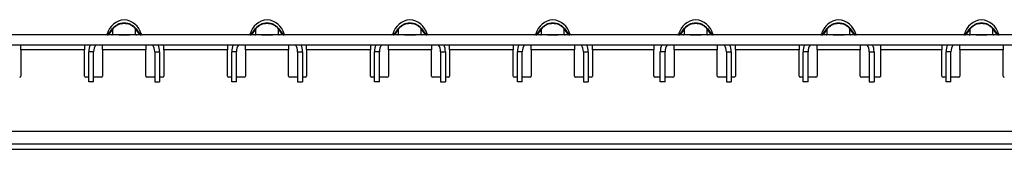
# Model space of a CAD drawing. Units: millimetres. Extents: x 75 to 2081, y 25 to 1460.
# Drawn here: x 892 to 1056, y 924 to 945 of the extents above; entities that cross this region are included whole.
import ezdxf

# ---------------------------------------------------------------- set-up
doc = ezdxf.new("R2010")
doc.units = ezdxf.units.MM
doc.header["$LTSCALE"] = 5
doc.layers.get('0').update_dxf_attribs({"color": 1})
doc.layers.add('10305', color=7, linetype='Continuous')

# ---------------------------------------------------------------- blocks, each defined once
blk = doc.blocks.new('1009623-M_002_Front_view')
for p, q in [((999, 0), (0, 0)), ((556.36, 0.15), (556.12, 0.15)), ((556.31, 0.08), (557.03, 1.03)), ((557.08, 1), (556.38, 0.08)), ((556.38, 0.08), (557.08, 0.08)), ((557.08, 0.08), (557.08, 1)), ((560.85, 0.08), (560.85, 1)), ((561.55, 0.08), (560.85, 1)), ((560.85, 0.08), (561.55, 0.08)), ((560.89, 1.03), (561.62, 0.08)), ((561.81, 0.15), (561.57, 0.15)), ((580.14, 0.15), (579.91, 0.15)), ((580.09, 0.08), (580.82, 1.03)), ((580.86, 1), (580.16, 0.08)), ((580.16, 0.08), (580.86, 0.08)), ((580.86, 0.08), (580.86, 1)), ((584.64, 0.08), (584.64, 1)), ((585.34, 0.08), (584.64, 1)), ((584.64, 0.08), (585.34, 0.08)), ((584.68, 1.03), (585.41, 0.08)), ((585.59, 0.15), (585.36, 0.15)), ((603.93, 0.15), (603.69, 0.15)), ((603.88, 0.08), (604.61, 1.03)), ((604.65, 1), (603.95, 0.08)), ((603.95, 0.08), (604.65, 0.08)), ((604.65, 0.08), (604.65, 1)), ((608.42, 0.08), (608.42, 1)), ((609.12, 0.08), (608.42, 1)), ((608.42, 0.08), (609.12, 0.08)), ((608.47, 1.03), (609.19, 0.08)), ((609.38, 0.15), (609.14, 0.15)), ((627.72, 0.15), (627.48, 0.15)), ((627.66, 0.08), (628.39, 1.03)), ((628.43, 1), (627.73, 0.08)), ((627.73, 0.08), (628.43, 0.08)), ((628.43, 0.08), (628.43, 1)), ((632.21, 0.08), (632.21, 1)), ((632.91, 0.08), (632.21, 1)), ((632.21, 0.08), (632.91, 0.08)), ((632.25, 1.03), (632.98, 0.08)), ((633.16, 0.15), (632.93, 0.15)), ((651.5, 0.15), (651.26, 0.15)), ((651.45, 0.08), (652.18, 1.03)), ((652.22, 1), (651.52, 0.08)), ((651.52, 0.08), (652.22, 0.08)), ((652.22, 0.08), (652.22, 1)), ((655.99, 0.08), (655.99, 1)), ((656.7, 0.08), (655.99, 1)), ((655.99, 0.08), (656.7, 0.08)), ((656.04, 1.03), (656.77, 0.08)), ((656.95, 0.15), (656.71, 0.15)), ((675.29, 0.15), (675.05, 0.15)), ((675.23, 0.08), (675.96, 1.03)), ((676.01, 1), (675.3, 0.08)), ((675.3, 0.08), (676.01, 0.08)), ((676.01, 0.08), (676.01, 1)), ((679.78, 0.08), (679.78, 1)), ((680.48, 0.08), (679.78, 1)), ((679.78, 0.08), (680.48, 0.08)), ((679.82, 1.03), (680.55, 0.08)), ((680.74, 0.15), (680.5, 0.15)), ((699.07, 0.15), (698.84, 0.15)), ((699.02, 0.08), (699.75, 1.03)), ((699.79, 1), (699.09, 0.08)), ((699.09, 0.08), (699.79, 0.08)), ((699.79, 0.08), (699.79, 1)), ((703.57, 0.08), (703.57, 1)), ((704.27, 0.08), (703.57, 1)), ((703.57, 0.08), (704.27, 0.08)), ((703.61, 1.03), (704.34, 0.08)), ((704.52, 0.15), (704.28, 0.15)), ((999, -1.7), (0, -1.7)), ((541.77, -2.5), (541.77, -1.7)), ((541.77, -2.5), (541.77, -6.85)), ((552.37, -2.5), (541.77, -2.5)), ((552.37, -1.7), (552.37, -2.5)), ((552.37, -6.85), (552.37, -2.5)), ((553.07, -7.8), (553.07, -2.8)), ((553.87, -2.8), (553.07, -2.8)), ((553.87, -7.8), (553.87, -2.8)), ((555.37, -2.5), (555.37, -1.7)), ((555.37, -2.5), (555.37, -6.85)), ((562.56, -2.5), (555.37, -2.5)), ((562.56, -1.7), (562.56, -2.5)), ((562.56, -6.85), (562.56, -2.5)), ((564.06, -2.8), (564.06, -7.8)), ((564.06, -2.8), (564.86, -2.8)), ((564.86, -2.8), (564.86, -7.8)), ((565.56, -2.5), (565.56, -1.7)), ((565.56, -2.5), (565.56, -6.85)), ((576.16, -2.5), (565.56, -2.5)), ((576.16, -1.7), (576.16, -2.5)), ((576.16, -6.85), (576.16, -2.5)), ((576.86, -7.8), (576.86, -2.8)), ((577.66, -2.8), (576.86, -2.8)), ((577.66, -7.8), (577.66, -2.8)), ((579.16, -2.5), (579.16, -1.7)), ((579.16, -2.5), (579.16, -6.85)), ((586.34, -2.5), (579.16, -2.5)), ((586.34, -1.7), (586.34, -2.5)), ((586.34, -6.85), (586.34, -2.5)), ((587.84, -2.8), (587.84, -7.8)), ((587.84, -2.8), (588.64, -2.8)), ((588.64, -2.8), (588.64, -7.8)), ((589.34, -2.5), (589.34, -1.7)), ((589.34, -2.5), (589.34, -6.85)), ((599.94, -2.5), (589.34, -2.5)), ((599.94, -1.7), (599.94, -2.5)), ((599.94, -6.85), (599.94, -2.5)), ((600.64, -7.8), (600.64, -2.8)), ((601.44, -2.8), (600.64, -2.8)), ((601.44, -7.8), (601.44, -2.8)), ((602.94, -2.5), (602.94, -1.7)), ((602.94, -2.5), (602.94, -6.85)), ((610.13, -2.5), (602.94, -2.5)), ((610.13, -1.7), (610.13, -2.5)), ((610.13, -6.85), (610.13, -2.5)), ((611.63, -2.8), (611.63, -7.8)), ((611.63, -2.8), (612.43, -2.8)), ((612.43, -2.8), (612.43, -7.8)), ((613.13, -2.5), (613.13, -1.7)), ((613.13, -2.5), (613.13, -6.85)), ((623.73, -2.5), (613.13, -2.5)), ((623.73, -1.7), (623.73, -2.5)), ((623.73, -6.85), (623.73, -2.5)), ((624.43, -7.8), (624.43, -2.8)), ((625.23, -2.8), (624.43, -2.8)), ((625.23, -7.8), (625.23, -2.8)), ((626.73, -2.5), (626.73, -1.7)), ((626.73, -2.5), (626.73, -6.85)), ((633.91, -2.5), (626.73, -2.5)), ((633.91, -1.7), (633.91, -2.5)), ((633.91, -6.85), (633.91, -2.5)), ((635.41, -2.8), (635.41, -7.8)), ((635.41, -2.8), (636.21, -2.8)), ((636.21, -2.8), (636.21, -7.8)), ((636.91, -2.5), (636.91, -1.7)), ((636.91, -2.5), (636.91, -6.85)), ((647.11, -2.5), (636.91, -2.5)), ((647.11, -1.7), (647.11, -2.5)), ((647.11, -6.85), (647.11, -2.5)), ((648.21, -7.8), (648.21, -2.8)), ((649.01, -2.8), (648.21, -2.8)), ((649.01, -7.8), (649.01, -2.8)), ((650.51, -2.5), (650.51, -1.7)), ((650.51, -2.5), (650.51, -6.85)), ((657.7, -2.5), (650.51, -2.5)), ((657.7, -1.7), (657.7, -2.5)), ((657.7, -6.85), (657.7, -2.5)), ((659.2, -2.8), (659.2, -7.8)), ((659.2, -2.8), (660, -2.8)), ((660, -2.8), (660, -7.8)), ((660.7, -2.5), (660.7, -1.7)), ((660.7, -2.5), (660.7, -6.85)), ((671.3, -2.5), (660.7, -2.5)), ((671.3, -1.7), (671.3, -2.5)), ((671.3, -6.85), (671.3, -2.5)), ((672, -7.8), (672, -2.8)), ((672.8, -2.8), (672, -2.8)), ((672.8, -7.8), (672.8, -2.8)), ((674.3, -2.5), (674.3, -1.7)), ((674.3, -2.5), (674.3, -6.85)), ((681.49, -2.5), (674.3, -2.5)), ((681.49, -1.7), (681.49, -2.5)), ((681.49, -6.85), (681.49, -2.5)), ((682.99, -2.8), (682.99, -7.8)), ((682.99, -2.8), (683.79, -2.8)), ((683.79, -2.8), (683.79, -7.8)), ((684.89, -2.5), (684.89, -1.7)), ((684.89, -6.85), (684.89, -2.5)), ((695.09, -2.5), (684.89, -2.5)), ((695.09, -1.7), (695.09, -2.5)), ((695.09, -6.85), (695.09, -2.5)), ((695.79, -7.8), (695.79, -2.8)), ((696.59, -2.8), (695.79, -2.8)), ((696.59, -7.8), (696.59, -2.8)), ((698.09, -2.5), (698.09, -1.7)), ((698.09, -2.5), (698.09, -6.85)), ((705.27, -2.5), (698.09, -2.5)), ((705.27, -1.7), (705.27, -2.5)), ((705.27, -6.85), (705.27, -2.5)), ((553.07, -7.05), (552.57, -7.05)), ((553.87, -7.8), (553.07, -7.8)), ((555.17, -7.05), (553.87, -7.05)), ((564.06, -7.05), (562.76, -7.05)), ((564.06, -7.8), (564.86, -7.8)), ((565.36, -7.05), (564.86, -7.05)), ((576.86, -7.05), (576.36, -7.05)), ((577.66, -7.8), (576.86, -7.8)), ((578.96, -7.05), (577.66, -7.05)), ((587.84, -7.05), (586.54, -7.05)), ((587.84, -7.8), (588.64, -7.8)), ((589.14, -7.05), (588.64, -7.05)), ((600.64, -7.05), (600.14, -7.05)), ((601.44, -7.8), (600.64, -7.8)), ((602.74, -7.05), (601.44, -7.05)), ((611.63, -7.05), (610.33, -7.05)), ((611.63, -7.8), (612.43, -7.8)), ((612.93, -7.05), (612.43, -7.05)), ((624.43, -7.05), (623.93, -7.05)), ((625.23, -7.8), (624.43, -7.8)), ((626.53, -7.05), (625.23, -7.05)), ((635.41, -7.05), (634.11, -7.05)), ((635.41, -7.8), (636.21, -7.8)), ((636.71, -7.05), (636.21, -7.05)), ((648.21, -7.05), (647.31, -7.05)), ((649.01, -7.8), (648.21, -7.8)), ((650.31, -7.05), (649.01, -7.05)), ((659.2, -7.05), (657.9, -7.05)), ((659.2, -7.8), (660, -7.8)), ((660.5, -7.05), (660, -7.05)), ((672, -7.05), (671.5, -7.05)), ((672.8, -7.8), (672, -7.8)), ((674.1, -7.05), (672.8, -7.05)), ((682.99, -7.05), (681.69, -7.05)), ((682.99, -7.8), (683.79, -7.8)), ((684.69, -7.05), (683.79, -7.05)), ((695.79, -7.05), (695.29, -7.05)), ((696.59, -7.8), (695.79, -7.8)), ((697.89, -7.05), (696.59, -7.05)), ((155, -16), (993, -16)), ((995, -18.15), (4, -18.15)), ((4, -19), (995, -19))]:
    blk.add_line(p, q)
at = {"flags": 128}
for points in [[(556.31, 0.08), (556.31, 0.08), (556.34, 0.08), (556.38, 0.08)], [(557.08, 1), (557.07, 1), (557.06, 1.01), (557.05, 1.01), (557.05, 1.02), (557.04, 1.02), (557.04, 1.03), (557.04, 1.03), (557.03, 1.03)], [(560.85, 1), (560.86, 1), (560.87, 1.01), (560.88, 1.01), (560.88, 1.02), (560.89, 1.02), (560.89, 1.03), (560.89, 1.03), (560.89, 1.03)], [(561.55, 0.08), (561.59, 0.08), (561.61, 0.08), (561.62, 0.08)], [(580.09, 0.08), (580.1, 0.08), (580.12, 0.08), (580.16, 0.08)], [(580.86, 1), (580.85, 1), (580.84, 1.01), (580.84, 1.01), (580.83, 1.02), (580.83, 1.02), (580.82, 1.03), (580.82, 1.03), (580.82, 1.03)], [(584.64, 1), (584.65, 1), (584.66, 1.01), (584.66, 1.01), (584.67, 1.02), (584.67, 1.02), (584.68, 1.03), (584.68, 1.03), (584.68, 1.03)], [(585.34, 0.08), (585.38, 0.08), (585.4, 0.08), (585.41, 0.08)], [(603.88, 0.08), (603.89, 0.08), (603.91, 0.08), (603.95, 0.08)], [(604.65, 1), (604.64, 1), (604.63, 1.01), (604.62, 1.01), (604.62, 1.02), (604.61, 1.02), (604.61, 1.03), (604.61, 1.03), (604.61, 1.03)], [(608.42, 1), (608.43, 1), (608.44, 1.01), (608.45, 1.01), (608.45, 1.02), (608.46, 1.02), (608.46, 1.03), (608.46, 1.03), (608.47, 1.03)], [(609.12, 0.08), (609.16, 0.08), (609.19, 0.08), (609.19, 0.08)], [(627.66, 0.08), (627.67, 0.08), (627.69, 0.08), (627.73, 0.08)], [(628.43, 1), (628.42, 1), (628.42, 1.01), (628.41, 1.01), (628.4, 1.02), (628.4, 1.02), (628.39, 1.03), (628.39, 1.03), (628.39, 1.03)], [(632.21, 1), (632.22, 1), (632.23, 1.01), (632.23, 1.01), (632.24, 1.02), (632.25, 1.02), (632.25, 1.03), (632.25, 1.03), (632.25, 1.03)], [(632.91, 0.08), (632.95, 0.08), (632.97, 0.08), (632.98, 0.08)], [(651.45, 0.08), (651.46, 0.08), (651.48, 0.08), (651.52, 0.08)], [(652.22, 1), (652.21, 1), (652.2, 1.01), (652.19, 1.01), (652.19, 1.02), (652.18, 1.02), (652.18, 1.03), (652.18, 1.03), (652.18, 1.03)], [(655.99, 1), (656, 1), (656.01, 1.01), (656.02, 1.01), (656.03, 1.02), (656.03, 1.02), (656.03, 1.03), (656.04, 1.03), (656.04, 1.03)], [(656.7, 0.08), (656.73, 0.08), (656.76, 0.08), (656.77, 0.08)], [(675.23, 0.08), (675.24, 0.08), (675.27, 0.08), (675.3, 0.08)], [(676.01, 1), (676, 1), (675.99, 1.01), (675.98, 1.01), (675.97, 1.02), (675.97, 1.02), (675.97, 1.03), (675.96, 1.03), (675.96, 1.03)], [(679.78, 1), (679.79, 1), (679.8, 1.01), (679.81, 1.01), (679.81, 1.02), (679.82, 1.02), (679.82, 1.03), (679.82, 1.03), (679.82, 1.03)], [(680.48, 0.08), (680.52, 0.08), (680.54, 0.08), (680.55, 0.08)], [(699.02, 0.08), (699.03, 0.08), (699.05, 0.08), (699.09, 0.08)], [(699.79, 1), (699.78, 1), (699.77, 1.01), (699.77, 1.01), (699.76, 1.02), (699.75, 1.02), (699.75, 1.03), (699.75, 1.03), (699.75, 1.03)], [(703.57, 1), (703.58, 1), (703.58, 1.01), (703.59, 1.01), (703.6, 1.02), (703.6, 1.02), (703.61, 1.03), (703.61, 1.03), (703.61, 1.03)], [(704.27, 0.08), (704.31, 0.08), (704.33, 0.08), (704.34, 0.08)]]:
    blk.add_lwpolyline(points, dxfattribs=at)
for centre, radius, start, end in [((559.25, -0.73), 3.25, 95.0555, 164.3063), ((558.68, -0.73), 3.25, 15.6937, 84.9445), ((583.04, -0.73), 3.25, 95.0555, 164.3063), ((582.46, -0.73), 3.25, 15.6937, 84.9445), ((606.82, -0.73), 3.25, 95.0555, 164.3063), ((606.25, -0.73), 3.25, 15.6937, 84.9445), ((630.61, -0.73), 3.25, 95.0555, 164.3063), ((630.04, -0.73), 3.25, 15.6937, 84.9445), ((654.39, -0.73), 3.25, 95.0555, 164.3063), ((653.82, -0.73), 3.25, 15.6937, 84.9445), ((678.18, -0.73), 3.25, 95.0555, 164.3063), ((677.61, -0.73), 3.25, 15.6937, 84.9445), ((701.96, -0.73), 3.25, 95.0555, 164.3063), ((701.39, -0.73), 3.25, 15.6937, 84.9445), ((555.93, 0.2), 0.2, 270, 344.3063), ((556.15, 0.2), 0.2, 270, 322.5), ((556.22, 0.19), 0.189, 270.3614, 325.2957), ((556.92, 0.19), 0.189, 270.3611, 325.297), ((557.34, 0.83), 0.364, 103.3351, 140.9193), ((560.59, 0.83), 0.364, 39.0827, 76.6638), ((561.01, 0.19), 0.189, 214.7044, 269.6375), ((561.71, 0.19), 0.189, 214.7023, 269.6396), ((561.78, 0.2), 0.2, 217.5, 270), ((562, 0.2), 0.2, 195.6937, 270), ((579.72, 0.2), 0.2, 270, 344.3063), ((579.93, 0.2), 0.2, 270, 322.5), ((580.01, 0.19), 0.189, 270.3616, 325.2965), ((580.71, 0.19), 0.189, 270.3607, 325.2975), ((581.13, 0.83), 0.364, 103.3358, 140.9186), ((584.37, 0.83), 0.364, 39.0834, 76.6622), ((584.79, 0.19), 0.189, 214.7025, 269.6393), ((585.49, 0.19), 0.189, 214.7025, 269.6393), ((585.57, 0.2), 0.2, 217.5, 270), ((585.79, 0.2), 0.2, 195.6937, 270), ((603.5, 0.2), 0.2, 270, 344.3063), ((603.72, 0.2), 0.2, 270, 322.5), ((603.79, 0.19), 0.189, 270.3607, 325.2975), ((604.49, 0.19), 0.189, 270.3644, 325.2938), ((604.91, 0.83), 0.364, 103.3366, 140.9159), ((608.16, 0.83), 0.364, 39.08, 76.6655), ((608.58, 0.19), 0.189, 214.7035, 269.6384), ((609.28, 0.19), 0.189, 214.7062, 269.6356), ((609.35, 0.2), 0.2, 217.5, 270), ((609.57, 0.2), 0.2, 195.6937, 270), ((627.29, 0.2), 0.2, 270, 344.3063), ((627.5, 0.2), 0.2, 270, 322.5), ((627.58, 0.19), 0.189, 270.3593, 325.2965), ((628.28, 0.19), 0.189, 270.3648, 325.2911), ((628.7, 0.83), 0.364, 103.3357, 140.9187), ((631.94, 0.83), 0.364, 39.0813, 76.6643), ((632.36, 0.19), 0.189, 214.7035, 269.6407), ((633.07, 0.19), 0.189, 214.7035, 269.6361), ((633.14, 0.2), 0.2, 217.5, 270), ((633.36, 0.2), 0.2, 195.6937, 270), ((651.07, 0.2), 0.2, 270, 344.3063), ((651.29, 0.2), 0.2, 270, 322.5), ((651.36, 0.19), 0.189, 270.3639, 325.2965), ((652.06, 0.19), 0.189, 270.3593, 325.2965), ((652.49, 0.83), 0.364, 103.3384, 140.916), ((655.73, 0.83), 0.364, 39.0787, 76.6668), ((656.15, 0.19), 0.189, 214.7015, 269.638), ((656.85, 0.19), 0.189, 214.7035, 269.6407), ((656.92, 0.2), 0.2, 217.5, 270), ((657.14, 0.2), 0.2, 195.6937, 270), ((674.86, 0.2), 0.2, 270, 344.3063), ((675.08, 0.2), 0.2, 270, 322.5), ((675.15, 0.19), 0.189, 270.3648, 325.2911), ((675.85, 0.19), 0.189, 270.3639, 325.2965), ((676.27, 0.83), 0.364, 103.3374, 140.9131), ((679.51, 0.83), 0.364, 39.0787, 76.6668), ((679.94, 0.19), 0.189, 214.7035, 269.6361), ((680.64, 0.19), 0.189, 214.7089, 269.6352), ((680.71, 0.2), 0.2, 217.5, 270), ((680.93, 0.2), 0.2, 195.6937, 270), ((698.64, 0.2), 0.2, 270, 344.3063), ((698.86, 0.2), 0.2, 270, 322.5), ((698.93, 0.19), 0.189, 270.3593, 325.2965), ((699.64, 0.19), 0.189, 270.362, 325.2985), ((700.06, 0.83), 0.364, 103.3332, 140.9213), ((703.3, 0.83), 0.364, 39.084, 76.6616), ((703.72, 0.19), 0.189, 214.7035, 269.6407), ((704.42, 0.19), 0.189, 214.7035, 269.6361), ((704.5, 0.2), 0.2, 217.5, 270), ((704.71, 0.2), 0.2, 195.6937, 270), ((555.87, -2.8), 2.8, 156.8676, 180), ((555.87, -2.8), 2, 146.633, 180), ((562.06, -2.8), 2, 0, 33.367), ((562.06, -2.8), 2.8, 0, 23.1324), ((579.66, -2.8), 2.8, 156.8676, 180), ((579.66, -2.8), 2, 146.633, 180), ((585.84, -2.8), 2, 0, 33.367), ((585.84, -2.8), 2.8, 0, 23.1324), ((603.44, -2.8), 2.8, 156.8676, 180), ((603.44, -2.8), 2, 146.633, 180), ((609.63, -2.8), 2, 0, 33.367), ((609.63, -2.8), 2.8, 0, 23.1324), ((627.23, -2.8), 2.8, 156.8676, 180), ((627.23, -2.8), 2, 146.633, 180), ((633.41, -2.8), 2, 0, 33.367), ((633.41, -2.8), 2.8, 0, 23.1324), ((651.01, -2.8), 2.8, 156.8676, 180), ((651.01, -2.8), 2, 146.633, 180), ((657.2, -2.8), 2, 0, 33.367), ((657.2, -2.8), 2.8, 0, 23.1324), ((674.8, -2.8), 2.8, 156.8676, 180), ((674.8, -2.8), 2, 146.633, 180), ((680.99, -2.8), 2, 0, 33.367), ((680.99, -2.8), 2.8, 0, 23.1324), ((698.59, -2.8), 2.8, 156.8676, 180), ((698.59, -2.8), 2, 146.633, 180), ((541.57, -6.85), 0.2, 270, 0), ((552.57, -6.85), 0.2, 180, 270), ((555.17, -6.85), 0.2, 270, 0), ((562.76, -6.85), 0.2, 180, 270), ((565.36, -6.85), 0.2, 270, 0), ((576.36, -6.85), 0.2, 180, 270), ((578.96, -6.85), 0.2, 270, 0), ((586.54, -6.85), 0.2, 180, 270), ((589.14, -6.85), 0.2, 270, 0), ((600.14, -6.85), 0.2, 180, 270), ((602.74, -6.85), 0.2, 270, 0), ((610.33, -6.85), 0.2, 180, 270), ((612.93, -6.85), 0.2, 270, 0), ((623.93, -6.85), 0.2, 180, 270), ((626.53, -6.85), 0.2, 270, 0), ((634.11, -6.85), 0.2, 180, 270), ((636.71, -6.85), 0.2, 270, 0), ((647.31, -6.85), 0.2, 180, 270), ((650.31, -6.85), 0.2, 270, 0), ((657.9, -6.85), 0.2, 180, 270), ((660.5, -6.85), 0.2, 270, 0), ((671.5, -6.85), 0.2, 180, 270), ((674.1, -6.85), 0.2, 270, 0), ((681.69, -6.85), 0.2, 180, 270), ((684.69, -6.85), 0.2, 270, 0), ((695.29, -6.85), 0.2, 180, 270), ((697.89, -6.85), 0.2, 270, 0), ((705.47, -6.85), 0.2, 180, 270)]:
    blk.add_arc(centre, radius, start, end)
for points, knots in [([(557.06, 1.06), (557.17, 1.21), (557.3, 1.34), (557.58, 1.57), (557.74, 1.67), (558.07, 1.83), (558.24, 1.9), (558.59, 1.98), (558.78, 2), (559.15, 2), (559.33, 1.98), (559.69, 1.9), (559.86, 1.83), (560.19, 1.67), (560.35, 1.57), (560.63, 1.34), (560.76, 1.21), (560.87, 1.06)], [0, 0, 0, 0, 0.125, 0.125, 0.25, 0.25, 0.375, 0.375, 0.5, 0.5, 0.625, 0.625, 0.75, 0.75, 0.875, 0.875, 1, 1, 1, 1]), ([(560.67, 1.19), (560.56, 1.29), (560.43, 1.39), (560.17, 1.56), (560.03, 1.63), (559.74, 1.75), (559.59, 1.79), (559.28, 1.85), (559.12, 1.86), (558.65, 1.86), (558.34, 1.8), (557.9, 1.63), (557.76, 1.56), (557.5, 1.39), (557.37, 1.29), (557.26, 1.19)], [0, 0, 0, 0, 0.125, 0.125, 0.25, 0.25, 0.375, 0.375, 0.5, 0.5, 0.75, 0.75, 0.875, 0.875, 1, 1, 1, 1]), ([(580.85, 1.06), (580.96, 1.21), (581.09, 1.34), (581.37, 1.57), (581.52, 1.67), (581.85, 1.83), (582.02, 1.9), (582.38, 1.98), (582.57, 2), (582.94, 2), (583.12, 1.98), (583.47, 1.9), (583.65, 1.83), (583.98, 1.67), (584.13, 1.57), (584.41, 1.34), (584.54, 1.21), (584.65, 1.06)], [0, 0, 0, 0, 0.125, 0.125, 0.25, 0.25, 0.375, 0.375, 0.5, 0.5, 0.625, 0.625, 0.75, 0.75, 0.875, 0.875, 1, 1, 1, 1]), ([(584.46, 1.19), (584.34, 1.29), (584.22, 1.39), (583.96, 1.56), (583.82, 1.63), (583.53, 1.75), (583.37, 1.79), (583.06, 1.85), (582.91, 1.86), (582.43, 1.86), (582.12, 1.8), (581.68, 1.63), (581.54, 1.56), (581.28, 1.39), (581.16, 1.29), (581.04, 1.19)], [0, 0, 0, 0, 0.125, 0.125, 0.25, 0.25, 0.375, 0.375, 0.5, 0.5, 0.75, 0.75, 0.875, 0.875, 1, 1, 1, 1]), ([(604.63, 1.06), (604.74, 1.21), (604.87, 1.34), (605.15, 1.57), (605.31, 1.67), (605.64, 1.83), (605.81, 1.9), (606.17, 1.98), (606.35, 2), (606.72, 2), (606.9, 1.98), (607.26, 1.9), (607.43, 1.83), (607.76, 1.67), (607.92, 1.57), (608.2, 1.34), (608.33, 1.21), (608.44, 1.06)], [0, 0, 0, 0, 0.125, 0.125, 0.25, 0.25, 0.375, 0.375, 0.5, 0.5, 0.625, 0.625, 0.75, 0.75, 0.875, 0.875, 1, 1, 1, 1]), ([(608.24, 1.19), (608.13, 1.29), (608.01, 1.39), (607.74, 1.56), (607.6, 1.63), (607.31, 1.75), (607.16, 1.79), (606.85, 1.85), (606.69, 1.86), (606.22, 1.86), (605.91, 1.8), (605.47, 1.63), (605.33, 1.56), (605.07, 1.39), (604.94, 1.29), (604.83, 1.19)], [0, 0, 0, 0, 0.125, 0.125, 0.25, 0.25, 0.375, 0.375, 0.5, 0.5, 0.75, 0.75, 0.875, 0.875, 1, 1, 1, 1]), ([(628.42, 1.06), (628.53, 1.21), (628.66, 1.34), (628.94, 1.57), (629.09, 1.67), (629.42, 1.83), (629.6, 1.9), (629.95, 1.98), (630.14, 2), (630.51, 2), (630.69, 1.98), (631.04, 1.9), (631.22, 1.83), (631.55, 1.67), (631.7, 1.57), (631.99, 1.34), (632.11, 1.21), (632.23, 1.06)], [0, 0, 0, 0, 0.125, 0.125, 0.25, 0.25, 0.375, 0.375, 0.5, 0.5, 0.625, 0.625, 0.75, 0.75, 0.875, 0.875, 1, 1, 1, 1]), ([(632.03, 1.19), (631.91, 1.29), (631.79, 1.39), (631.53, 1.56), (631.39, 1.63), (631.1, 1.75), (630.94, 1.79), (630.64, 1.85), (630.48, 1.86), (630.01, 1.86), (629.69, 1.8), (629.25, 1.63), (629.12, 1.56), (628.85, 1.39), (628.73, 1.29), (628.62, 1.19)], [0, 0, 0, 0, 0.125, 0.125, 0.25, 0.25, 0.375, 0.375, 0.5, 0.5, 0.75, 0.75, 0.875, 0.875, 1, 1, 1, 1]), ([(652.2, 1.06), (652.32, 1.21), (652.44, 1.34), (652.73, 1.57), (652.88, 1.67), (653.21, 1.83), (653.38, 1.9), (653.74, 1.98), (653.92, 2), (654.29, 2), (654.47, 1.98), (654.83, 1.9), (655.01, 1.83), (655.33, 1.67), (655.49, 1.57), (655.77, 1.34), (655.9, 1.21), (656.01, 1.06)], [0, 0, 0, 0, 0.125, 0.125, 0.25, 0.25, 0.375, 0.375, 0.5, 0.5, 0.625, 0.625, 0.75, 0.75, 0.875, 0.875, 1, 1, 1, 1]), ([(655.81, 1.19), (655.7, 1.29), (655.58, 1.39), (655.31, 1.56), (655.17, 1.63), (654.88, 1.75), (654.73, 1.79), (654.42, 1.85), (654.27, 1.86), (653.79, 1.86), (653.48, 1.8), (653.04, 1.63), (652.9, 1.56), (652.64, 1.39), (652.51, 1.29), (652.4, 1.19)], [0, 0, 0, 0, 0.125, 0.125, 0.25, 0.25, 0.375, 0.375, 0.5, 0.5, 0.75, 0.75, 0.875, 0.875, 1, 1, 1, 1]), ([(675.99, 1.06), (676.1, 1.21), (676.23, 1.34), (676.51, 1.57), (676.66, 1.67), (677, 1.83), (677.17, 1.9), (677.52, 1.98), (677.71, 2), (678.08, 2), (678.26, 1.98), (678.62, 1.9), (678.79, 1.83), (679.12, 1.67), (679.27, 1.57), (679.56, 1.34), (679.68, 1.21), (679.8, 1.06)], [0, 0, 0, 0, 0.125, 0.125, 0.25, 0.25, 0.375, 0.375, 0.5, 0.5, 0.625, 0.625, 0.75, 0.75, 0.875, 0.875, 1, 1, 1, 1]), ([(679.6, 1.19), (679.49, 1.29), (679.36, 1.39), (679.1, 1.56), (678.96, 1.63), (678.67, 1.75), (678.52, 1.79), (678.21, 1.85), (678.05, 1.86), (677.58, 1.86), (677.26, 1.8), (676.83, 1.63), (676.69, 1.56), (676.42, 1.39), (676.3, 1.29), (676.19, 1.19)], [0, 0, 0, 0, 0.125, 0.125, 0.25, 0.25, 0.375, 0.375, 0.5, 0.5, 0.75, 0.75, 0.875, 0.875, 1, 1, 1, 1]), ([(699.77, 1.06), (699.89, 1.21), (700.02, 1.34), (700.3, 1.57), (700.45, 1.67), (700.78, 1.83), (700.95, 1.9), (701.31, 1.98), (701.49, 2), (701.86, 2), (702.05, 1.98), (702.4, 1.9), (702.58, 1.83), (702.9, 1.67), (703.06, 1.57), (703.34, 1.34), (703.47, 1.21), (703.58, 1.06)], [0, 0, 0, 0, 0.125, 0.125, 0.25, 0.25, 0.375, 0.375, 0.5, 0.5, 0.625, 0.625, 0.75, 0.75, 0.875, 0.875, 1, 1, 1, 1]), ([(703.38, 1.19), (703.27, 1.29), (703.15, 1.39), (702.89, 1.56), (702.74, 1.63), (702.45, 1.75), (702.3, 1.79), (701.99, 1.85), (701.84, 1.86), (701.36, 1.86), (701.05, 1.8), (700.61, 1.63), (700.47, 1.56), (700.21, 1.39), (700.09, 1.29), (699.97, 1.19)], [0, 0, 0, 0, 0.125, 0.125, 0.25, 0.25, 0.375, 0.375, 0.5, 0.5, 0.75, 0.75, 0.875, 0.875, 1, 1, 1, 1]), ([(557.03, 1.03), (557.04, 1.03), (557.04, 1.04), (557.05, 1.04), (557.05, 1.05), (557.06, 1.06), (557.06, 1.06)], [0, 0, 0, 0, 0.00001952168, 0.00001952168, 0.00001952168, 0.00004323268, 0.00004323268, 0.00004323268, 0.00004323268]), ([(557.26, 1.19), (557.23, 1.15), (557.19, 1.12), (557.16, 1.09), (557.13, 1.06), (557.11, 1.03), (557.08, 1)], [0, 0, 0, 0, 0.0001372651, 0.0001372651, 0.0001372651, 0.0002686517, 0.0002686517, 0.0002686517, 0.0002686517]), ([(557.08, 0.08), (557.15, 0.07), (557.24, 0.07), (557.44, 0.05), (557.56, 0.05), (557.77, 0.04), (557.84, 0.03), (558.01, 0.03), (558.1, 0.02), (558.31, 0.02), (558.42, 0.02), (558.62, 0.02), (558.68, 0.01), (558.82, 0.01), (558.89, 0.01), (559.1, 0.01), (559.25, 0.01), (559.5, 0.02), (559.62, 0.02), (559.82, 0.02), (559.91, 0.03), (560.08, 0.03), (560.16, 0.04), (560.37, 0.05), (560.49, 0.05), (560.69, 0.07), (560.78, 0.07), (560.85, 0.08)], [0, 0, 0, 0, 0.125, 0.125, 0.25, 0.25, 0.3125, 0.3125, 0.375, 0.375, 0.4375, 0.4375, 0.46875, 0.46875, 0.5, 0.5, 0.5625, 0.5625, 0.625, 0.625, 0.6875, 0.6875, 0.75, 0.75, 0.875, 0.875, 1, 1, 1, 1]), ([(560.85, 1), (560.83, 1.01), (560.82, 1.03), (560.8, 1.05), (560.76, 1.1), (560.71, 1.14), (560.67, 1.19)], [0, 0, 0, 0, 0.0000782079, 0.0000782079, 0.0000782079, 0.0002688237, 0.0002688237, 0.0002688237, 0.0002688237]), ([(560.87, 1.06), (560.87, 1.05), (560.88, 1.05), (560.89, 1.04), (560.89, 1.03), (560.89, 1.03), (560.89, 1.03)], [0, 0, 0, 0, 0.00003190552, 0.00003190552, 0.00003190552, 0.00004312063, 0.00004312063, 0.00004312063, 0.00004312063]), ([(580.82, 1.03), (580.82, 1.03), (580.83, 1.04), (580.83, 1.04), (580.84, 1.05), (580.84, 1.06), (580.85, 1.06)], [0, 0, 0, 0, 0.00001952168, 0.00001952168, 0.00001952168, 0.00004323268, 0.00004323268, 0.00004323268, 0.00004323268]), ([(581.04, 1.19), (581.01, 1.15), (580.98, 1.12), (580.95, 1.09), (580.92, 1.06), (580.89, 1.03), (580.86, 1)], [0, 0, 0, 0, 0.0001372651, 0.0001372651, 0.0001372651, 0.0002686517, 0.0002686517, 0.0002686517, 0.0002686517]), ([(580.86, 0.08), (580.94, 0.07), (581.02, 0.07), (581.23, 0.05), (581.34, 0.05), (581.55, 0.04), (581.63, 0.03), (581.8, 0.03), (581.89, 0.02), (582.1, 0.02), (582.21, 0.02), (582.4, 0.02), (582.47, 0.01), (582.61, 0.01), (582.68, 0.01), (582.89, 0.01), (583.03, 0.01), (583.29, 0.02), (583.4, 0.02), (583.61, 0.02), (583.7, 0.03), (583.87, 0.03), (583.95, 0.04), (584.16, 0.05), (584.27, 0.05), (584.47, 0.07), (584.56, 0.07), (584.64, 0.08)], [0, 0, 0, 0, 0.125, 0.125, 0.25, 0.25, 0.3125, 0.3125, 0.375, 0.375, 0.4375, 0.4375, 0.46875, 0.46875, 0.5, 0.5, 0.5625, 0.5625, 0.625, 0.625, 0.6875, 0.6875, 0.75, 0.75, 0.875, 0.875, 1, 1, 1, 1]), ([(584.64, 1), (584.62, 1.01), (584.6, 1.03), (584.59, 1.05), (584.54, 1.1), (584.5, 1.14), (584.46, 1.19)], [0, 0, 0, 0, 0.0000782079, 0.0000782079, 0.0000782079, 0.0002688237, 0.0002688237, 0.0002688237, 0.0002688237]), ([(584.65, 1.06), (584.66, 1.05), (584.67, 1.05), (584.67, 1.04), (584.68, 1.03), (584.68, 1.03), (584.68, 1.03)], [0, 0, 0, 0, 0.00003190552, 0.00003190552, 0.00003190552, 0.00004312063, 0.00004312063, 0.00004312063, 0.00004312063]), ([(604.61, 1.03), (604.61, 1.03), (604.61, 1.04), (604.62, 1.04), (604.62, 1.05), (604.63, 1.06), (604.63, 1.06)], [0, 0, 0, 0, 0.00001952168, 0.00001952168, 0.00001952168, 0.00004323268, 0.00004323268, 0.00004323268, 0.00004323268]), ([(604.83, 1.19), (604.8, 1.15), (604.77, 1.12), (604.73, 1.09), (604.71, 1.06), (604.68, 1.03), (604.65, 1)], [0, 0, 0, 0, 0.0001372651, 0.0001372651, 0.0001372651, 0.0002686517, 0.0002686517, 0.0002686517, 0.0002686517]), ([(604.65, 0.08), (604.72, 0.07), (604.81, 0.07), (605.01, 0.05), (605.13, 0.05), (605.34, 0.04), (605.41, 0.03), (605.58, 0.03), (605.67, 0.02), (605.88, 0.02), (605.99, 0.02), (606.19, 0.02), (606.25, 0.01), (606.39, 0.01), (606.46, 0.01), (606.67, 0.01), (606.82, 0.01), (607.07, 0.02), (607.19, 0.02), (607.39, 0.02), (607.49, 0.03), (607.65, 0.03), (607.73, 0.04), (607.94, 0.05), (608.06, 0.05), (608.26, 0.07), (608.35, 0.07), (608.42, 0.08)], [0, 0, 0, 0, 0.125, 0.125, 0.25, 0.25, 0.3125, 0.3125, 0.375, 0.375, 0.4375, 0.4375, 0.46875, 0.46875, 0.5, 0.5, 0.5625, 0.5625, 0.625, 0.625, 0.6875, 0.6875, 0.75, 0.75, 0.875, 0.875, 1, 1, 1, 1]), ([(608.42, 1), (608.41, 1.01), (608.39, 1.03), (608.37, 1.05), (608.33, 1.1), (608.29, 1.14), (608.24, 1.19)], [0, 0, 0, 0, 0.0000782079, 0.0000782079, 0.0000782079, 0.0002688237, 0.0002688237, 0.0002688237, 0.0002688237]), ([(608.44, 1.06), (608.45, 1.05), (608.45, 1.05), (608.46, 1.04), (608.46, 1.03), (608.46, 1.03), (608.47, 1.03)], [0, 0, 0, 0, 0.00003190552, 0.00003190552, 0.00003190552, 0.00004312063, 0.00004312063, 0.00004312063, 0.00004312063]), ([(628.39, 1.03), (628.4, 1.03), (628.4, 1.04), (628.4, 1.04), (628.41, 1.05), (628.41, 1.06), (628.42, 1.06)], [0, 0, 0, 0, 0.00001952168, 0.00001952168, 0.00001952168, 0.00004323268, 0.00004323268, 0.00004323268, 0.00004323268]), ([(628.62, 1.19), (628.58, 1.15), (628.55, 1.12), (628.52, 1.09), (628.49, 1.06), (628.46, 1.03), (628.43, 1)], [0, 0, 0, 0, 0.0001372651, 0.0001372651, 0.0001372651, 0.0002686517, 0.0002686517, 0.0002686517, 0.0002686517]), ([(628.43, 0.08), (628.51, 0.07), (628.6, 0.07), (628.8, 0.05), (628.91, 0.05), (629.12, 0.04), (629.2, 0.03), (629.37, 0.03), (629.46, 0.02), (629.67, 0.02), (629.78, 0.02), (629.97, 0.02), (630.04, 0.01), (630.18, 0.01), (630.25, 0.01), (630.46, 0.01), (630.6, 0.01), (630.86, 0.02), (630.97, 0.02), (631.18, 0.02), (631.27, 0.03), (631.44, 0.03), (631.52, 0.04), (631.73, 0.05), (631.84, 0.05), (632.05, 0.07), (632.13, 0.07), (632.21, 0.08)], [0, 0, 0, 0, 0.125, 0.125, 0.25, 0.25, 0.3125, 0.3125, 0.375, 0.375, 0.4375, 0.4375, 0.46875, 0.46875, 0.5, 0.5, 0.5625, 0.5625, 0.625, 0.625, 0.6875, 0.6875, 0.75, 0.75, 0.875, 0.875, 1, 1, 1, 1]), ([(632.21, 1), (632.19, 1.01), (632.18, 1.03), (632.16, 1.05), (632.12, 1.1), (632.07, 1.14), (632.03, 1.19)], [0, 0, 0, 0, 0.0000782079, 0.0000782079, 0.0000782079, 0.0002688237, 0.0002688237, 0.0002688237, 0.0002688237]), ([(632.23, 1.06), (632.23, 1.05), (632.24, 1.05), (632.24, 1.04), (632.25, 1.03), (632.25, 1.03), (632.25, 1.03)], [0, 0, 0, 0, 0.00003190552, 0.00003190552, 0.00003190552, 0.00004312063, 0.00004312063, 0.00004312063, 0.00004312063]), ([(652.18, 1.03), (652.18, 1.03), (652.19, 1.04), (652.19, 1.04), (652.19, 1.05), (652.2, 1.06), (652.2, 1.06)], [0, 0, 0, 0, 0.00001952168, 0.00001952168, 0.00001952168, 0.00004323268, 0.00004323268, 0.00004323268, 0.00004323268]), ([(652.4, 1.19), (652.37, 1.15), (652.34, 1.12), (652.31, 1.09), (652.28, 1.06), (652.25, 1.03), (652.22, 1)], [0, 0, 0, 0, 0.0001372651, 0.0001372651, 0.0001372651, 0.0002686517, 0.0002686517, 0.0002686517, 0.0002686517]), ([(652.22, 0.08), (652.3, 0.07), (652.38, 0.07), (652.58, 0.05), (652.7, 0.05), (652.91, 0.04), (652.99, 0.03), (653.15, 0.03), (653.25, 0.02), (653.45, 0.02), (653.57, 0.02), (653.76, 0.02), (653.82, 0.01), (653.96, 0.01), (654.03, 0.01), (654.25, 0.01), (654.39, 0.01), (654.64, 0.02), (654.76, 0.02), (654.96, 0.02), (655.06, 0.03), (655.23, 0.03), (655.3, 0.04), (655.51, 0.05), (655.63, 0.05), (655.83, 0.07), (655.92, 0.07), (655.99, 0.08)], [0, 0, 0, 0, 0.125, 0.125, 0.25, 0.25, 0.3125, 0.3125, 0.375, 0.375, 0.4375, 0.4375, 0.46875, 0.46875, 0.5, 0.5, 0.5625, 0.5625, 0.625, 0.625, 0.6875, 0.6875, 0.75, 0.75, 0.875, 0.875, 1, 1, 1, 1]), ([(655.99, 1), (655.98, 1.01), (655.96, 1.03), (655.94, 1.05), (655.9, 1.1), (655.86, 1.14), (655.81, 1.19)], [0, 0, 0, 0, 0.0000782079, 0.0000782079, 0.0000782079, 0.0002688237, 0.0002688237, 0.0002688237, 0.0002688237]), ([(656.01, 1.06), (656.02, 1.05), (656.02, 1.05), (656.03, 1.04), (656.03, 1.03), (656.03, 1.03), (656.04, 1.03)], [0, 0, 0, 0, 0.00003190552, 0.00003190552, 0.00003190552, 0.00004312063, 0.00004312063, 0.00004312063, 0.00004312063]), ([(675.96, 1.03), (675.97, 1.03), (675.97, 1.04), (675.98, 1.04), (675.98, 1.05), (675.98, 1.06), (675.99, 1.06)], [0, 0, 0, 0, 0.00001952168, 0.00001952168, 0.00001952168, 0.00004323268, 0.00004323268, 0.00004323268, 0.00004323268]), ([(676.19, 1.19), (676.15, 1.15), (676.12, 1.12), (676.09, 1.09), (676.06, 1.06), (676.03, 1.03), (676.01, 1)], [0, 0, 0, 0, 0.0001372651, 0.0001372651, 0.0001372651, 0.0002686517, 0.0002686517, 0.0002686517, 0.0002686517]), ([(676.01, 0.08), (676.08, 0.07), (676.17, 0.07), (676.37, 0.05), (676.49, 0.05), (676.7, 0.04), (676.77, 0.03), (676.94, 0.03), (677.03, 0.02), (677.24, 0.02), (677.35, 0.02), (677.54, 0.02), (677.61, 0.01), (677.75, 0.01), (677.82, 0.01), (678.03, 0.01), (678.17, 0.01), (678.43, 0.02), (678.54, 0.02), (678.75, 0.02), (678.84, 0.03), (679.01, 0.03), (679.09, 0.04), (679.3, 0.05), (679.42, 0.05), (679.62, 0.07), (679.7, 0.07), (679.78, 0.08)], [0, 0, 0, 0, 0.125, 0.125, 0.25, 0.25, 0.3125, 0.3125, 0.375, 0.375, 0.4375, 0.4375, 0.46875, 0.46875, 0.5, 0.5, 0.5625, 0.5625, 0.625, 0.625, 0.6875, 0.6875, 0.75, 0.75, 0.875, 0.875, 1, 1, 1, 1]), ([(679.78, 1), (679.76, 1.01), (679.75, 1.03), (679.73, 1.05), (679.69, 1.1), (679.64, 1.14), (679.6, 1.19)], [0, 0, 0, 0, 0.0000782079, 0.0000782079, 0.0000782079, 0.0002688237, 0.0002688237, 0.0002688237, 0.0002688237]), ([(679.8, 1.06), (679.8, 1.05), (679.81, 1.05), (679.82, 1.04), (679.82, 1.03), (679.82, 1.03), (679.82, 1.03)], [0, 0, 0, 0, 0.00003190552, 0.00003190552, 0.00003190552, 0.00004312063, 0.00004312063, 0.00004312063, 0.00004312063]), ([(699.75, 1.03), (699.75, 1.03), (699.76, 1.04), (699.76, 1.04), (699.77, 1.05), (699.77, 1.06), (699.77, 1.06)], [0, 0, 0, 0, 0.00001952168, 0.00001952168, 0.00001952168, 0.00004323268, 0.00004323268, 0.00004323268, 0.00004323268]), ([(699.97, 1.19), (699.94, 1.15), (699.91, 1.12), (699.88, 1.09), (699.85, 1.06), (699.82, 1.03), (699.79, 1)], [0, 0, 0, 0, 0.0001372651, 0.0001372651, 0.0001372651, 0.0002686517, 0.0002686517, 0.0002686517, 0.0002686517]), ([(699.79, 0.08), (699.87, 0.07), (699.95, 0.07), (700.16, 0.05), (700.27, 0.05), (700.48, 0.04), (700.56, 0.03), (700.72, 0.03), (700.82, 0.02), (701.02, 0.02), (701.14, 0.02), (701.33, 0.02), (701.4, 0.01), (701.53, 0.01), (701.61, 0.01), (701.82, 0.01), (701.96, 0.01), (702.21, 0.02), (702.33, 0.02), (702.54, 0.02), (702.63, 0.03), (702.8, 0.03), (702.87, 0.04), (703.08, 0.05), (703.2, 0.05), (703.4, 0.07), (703.49, 0.07), (703.57, 0.08)], [0, 0, 0, 0, 0.125, 0.125, 0.25, 0.25, 0.3125, 0.3125, 0.375, 0.375, 0.4375, 0.4375, 0.46875, 0.46875, 0.5, 0.5, 0.5625, 0.5625, 0.625, 0.625, 0.6875, 0.6875, 0.75, 0.75, 0.875, 0.875, 1, 1, 1, 1]), ([(703.57, 1), (703.55, 1.01), (703.53, 1.03), (703.51, 1.05), (703.47, 1.1), (703.43, 1.14), (703.38, 1.19)], [0, 0, 0, 0, 0.0000782079, 0.0000782079, 0.0000782079, 0.0002688237, 0.0002688237, 0.0002688237, 0.0002688237]), ([(703.58, 1.06), (703.59, 1.05), (703.59, 1.05), (703.6, 1.04), (703.6, 1.03), (703.61, 1.03), (703.61, 1.03)], [0, 0, 0, 0, 0.00003190552, 0.00003190552, 0.00003190552, 0.00004312063, 0.00004312063, 0.00004312063, 0.00004312063])]:
    blk.add_open_spline(points, degree=3, knots=knots)

msp = doc.modelspace()

# ---------------------------------------------------------------- block references
at = {"layer": '10305'}
msp.add_blockref('1009623-M_002_Front_view', (350.177, 942.504), dxfattribs=at)

doc.saveas('drawing.dxf')
